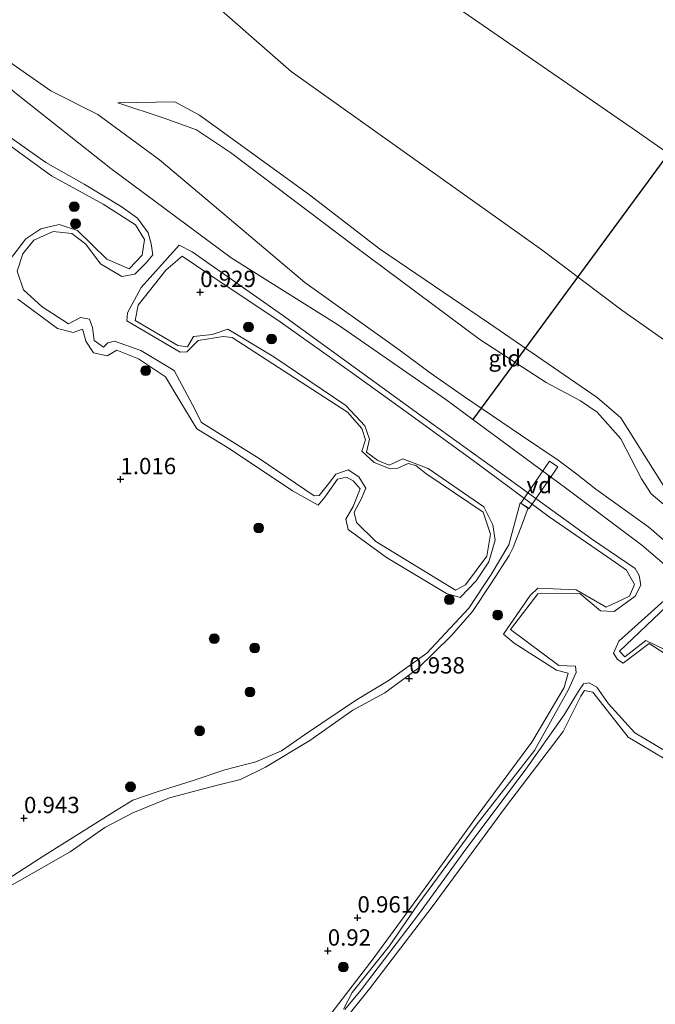
# Model space of a CAD drawing. Units: metres. Extents: x 69998 to 80006, y 412500 to 418751.
# Drawn here: x 79519 to 79617, y 416964 to 417115 of the extents above; entities that cross this region are included whole.
import ezdxf
from ezdxf.enums import TextEntityAlignment as Align

# ---------------------------------------------------------------- set-up
doc = ezdxf.new("R2010")
doc.units = ezdxf.units.M
doc.layers.get('0').update_dxf_attribs({"lineweight": 25})
for name, color, linetype, lineweight in [('B-ME-AL-OVERIG-GV-B7', 7, 'BV-GELEIDERAIL', 18), ('B-ME-GR-BOOM-S-B1', 93, 'Continuous', 18), ('B-ME-GW-HOOGTEPUNT-S-B1', 10, 'Continuous', 25), ('B-ME-GW-KRUINLIJN-L-B1', 93, 'Continuous', 18), ('B-ME-GW-TEENLIJN-L-B1', 93, 'Continuous', 18), ('B-ME-IE-GRONDWERKLIJN-GROND_INGERICHT-GV-B6', 253, 'Continuous', 18), ('B-ME-IE-GRONDWERKLIJN-GROND_NIETINGERICHT-GV-B6', 253, 'Continuous', 18), ('B-ME-KW-DUIKER-L-B1', 10, 'Continuous', 25), ('B-ME-OG-WATER-GV-B6', 153, 'Continuous', 18), ('B-ME-VH-VERH_SOORT-ONVERHARD-GV-B6', 8, 'Continuous', 18)]:
    doc.layers.add(name, color=color, linetype=linetype, lineweight=lineweight)
doc.styles.add('NLCS-ISO', font='NLCS-ISO.TTF')
doc.linetypes.add('BV-GELEIDERAIL', pattern='A,10,-3,[108,NLCS.SHX,S=1,R=0,X=0,Y=0],-3', length=16)

# ---------------------------------------------------------------- blocks, each defined once
blk = doc.blocks.new('boom')
blk.add_hatch(color=256).paths.add_polyline_path([(-0.75, 0, 1), (0.75, 0, 1)])
blk.add_circle((0, 0), 0.75)
blk = doc.blocks.new('hoogtepunt')
for p, q in [((-0.5, 0), (0.5, 0)), ((0, 0.5), (0, -0.5))]:
    blk.add_line(p, q)

msp = doc.modelspace()

# ---------------------------------------------------------------- linework, layer by layer
at = {"layer": 'B-ME-AL-OVERIG-GV-B7'}
msp.add_polyline3d([(79601.679, 417046.306, 1.387), (79597.262, 417039.854, 1.197), (79596.008, 417040.714, 1.157), (79600.425, 417047.165, 1.346), (79601.679, 417046.306, 1.387)], dxfattribs=at)
at = {"layer": 'B-ME-GW-KRUINLIJN-L-B1'}
msp.add_line((79577.415, 417064.168, 1.168), (79562.966, 417074.459, 1.194), dxfattribs=at)
for points in [[(79560.905, 417106.738, 2.168), (79546.14, 417119.694, 1.731), (79536.276, 417127.128, 1.776), (79491.202, 417160.594, 1.751)], [(79481.699, 417136.178, 1.736), (79491.533, 417129.413, 1.684), (79500.143, 417122.253, 1.723), (79511.869, 417112.315, 1.905), (79524.114, 417103.788, 1.84), (79531.299, 417100.146, 1.736), (79540.759, 417093.216, 1.723), (79549.77, 417085.634, 1.684), (79562.966, 417074.459, 1.194)], [(79801.802, 416932.106, 1.885), (79765.806, 416958.614, 1.903), (79744.949, 416973.155, 2.062), (79715.152, 416994.52, 1.938), (79686.692, 417015.212, 2.221), (79663.857, 417032.128, 2.08), (79643.96, 417047.387, 1.974), (79611.469, 417070.23, 2.168), (79599.23, 417079.484, 2.08), (79560.905, 417106.738, 2.168)], [(79591.051, 417068.289, 2.387), (79574.397, 417079.613, 2.345), (79563.686, 417087.907, 2.373), (79550.745, 417097.264, 2.429), (79546.882, 417100.073, 2.317), (79543.109, 417102.117, 2.008), (79534.354, 417101.956, 1.924)], [(79512.98, 417098.979, 0.98), (79519.946, 417093.888, 0.98), (79524.216, 417090.808, 1.007), (79532.127, 417086.477, 1.007), (79537.09, 417083.295, 1.007), (79538.436, 417081.061, 0.906), (79538.099, 417078.648, 0.879), (79536.118, 417076.549, 0.865), (79532.67, 417078.07, 0.911), (79528.221, 417082.449, 0.952), (79525.392, 417083.361, 0.961), (79522.601, 417082.684, 0.952), (79520.298, 417081.138, 0.952), (79517.776, 417077.887, 0.952)], [(79519.084, 417071.943, 0.989), (79525.153, 417067.441, 1.007), (79527.554, 417066.834, 1.007), (79528.986, 417067.33, 1.007), (79529.057, 417067.032, 1.007), (79529.492, 417065.505, 1.007), (79530.669, 417063.72, 1.044), (79532.74, 417063.265, 1.053), (79534.198, 417064.106, 1.053), (79537.513, 417062.799, 1.012), (79541.655, 417060.074, 0.925), (79543.86, 417056.404, 0.865), (79546.441, 417052.081, 0.865), (79551.385, 417049.078, 0.906), (79561.081, 417042.642, 0.934), (79565.014, 417040.406, 0.934), (79566.047, 417041.634, 0.906), (79567.959, 417044.404, 0.906), (79569.372, 417044.736, 0.906), (79570.381, 417044.142, 0.929), (79571.462, 417042.91, 0.934), (79570.394, 417040.236, 0.966), (79569.234, 417038.3, 0.966), (79569.627, 417036.716, 0.957), (79575.476, 417032.408, 0.929), (79584.655, 417026.945, 0.925), (79586.749, 417026.333, 0.925), (79589.163, 417028.839, 0.957), (79591.114, 417031.747, 0.989), (79592.071, 417035.06, 0.971), (79591.735, 417037.399, 0.971), (79590.359, 417040.191, 0.815), (79581.819, 417046.056, 0.883), (79577.971, 417047.496, 0.943), (79575.884, 417046.531, 0.938), (79574.156, 417047.251, 0.938), (79572.432, 417048.525, 0.938), (79572.871, 417050.505, 0.938), (79572.167, 417052.579, 0.975), (79569.232, 417055.676, 0.998), (79558.249, 417063.129, 0.943), (79551.191, 417067.365, 0.783), (79548.792, 417066.507, 0.741), (79545.936, 417066.209, 0.764), (79545.049, 417064.634, 0.695), (79543.551, 417064.857, 0.695), (79537.036, 417068.666, 0.723), (79537.497, 417071.03, 0.741), (79541.735, 417076.37, 0.801), (79544.235, 417078.513, 0.796), (79548.612, 417075.559, 0.934), (79559.226, 417068.471, 0.989), (79570.253, 417060.598, 1.062), (79579.772, 417053.807, 1.049), (79589.489, 417046.679, 1.067), (79600.341, 417038.647, 1.126), (79609.324, 417032.478, 1.126), (79612.204, 417030.469, 1.113), (79613.428, 417028.287, 1.113), (79612.665, 417026.537, 1.058), (79609.071, 417024.833, 0.998), (79604.485, 417027.465, 0.902), (79598.615, 417027.727, 0.943), (79597.471, 417026.607, 0.943), (79593.352, 417020.724, 0.943), (79595.015, 417019.345, 0.975), (79601.494, 417015.177, 0.975), (79603.257, 417014.738, 1.007), (79602.655, 417012.542, 0.998), (79597.695, 417004.191, 0.943), (79589.484, 416993.103, 0.925), (79581.25, 416981.73, 0.911), (79573.426, 416971.033, 0.906), (79567.148, 416962.899, 0.865)], [(79649.852, 417018.592, 2.036), (79638.259, 417027.618, 1.981), (79617.793, 417043.498, 1.914), (79611.339, 417053.791, 2.279), (79607.694, 417056.916, 2.306), (79591.051, 417068.289, 2.387)], [(79718.941, 416960.301, 1.049), (79708.078, 416967.948, 1.058), (79695.008, 416976.846, 1.053), (79681.282, 416987.331, 1.067), (79671.676, 416994.431, 1.181), (79664.384, 417000.013, 1.255), (79658.502, 417005.224, 1.255), (79653.069, 417009.336, 1.388), (79648.675, 417012.691, 1.425), (79643.289, 417016.455, 1.392), (79636.865, 417020.474, 1.383), (79626.82, 417027.784, 1.36), (79621.003, 417032.35, 1.337), (79615.587, 417037.051, 1.356), (79607.485, 417042.868, 1.337), (79604.572, 417045.146, 1.227), (79601.753, 417047.298, 1.379), (79595.959, 417051.166, 1.379), (79587.381, 417056.997, 1.314), (79582.164, 417060.69, 1.163), (79577.415, 417064.168, 1.168)], [(79617.974, 417018.37, 0.911), (79615.15, 417019.712, 0.879), (79611.924, 417017.231, 0.796), (79611.091, 417018.101, 0.801), (79618.323, 417024.93, 0.879)], [(79568.948, 416961.555, 0.865), (79572.876, 416966.45, 0.897), (79582.453, 416978.989, 0.842), (79593.692, 416994.224, 0.916), (79602.474, 417005.793, 0.902), (79605.188, 417011.199, 0.911), (79605.782, 417012.095, 0.911), (79607.038, 417011.818, 0.911), (79612.438, 417004.974, 0.934), (79623.767, 416998.233, 0.893)]]:
    msp.add_polyline3d(points, dxfattribs=at)
at = {"layer": 'B-ME-GW-TEENLIJN-L-B1'}
for points in [[(79313.474, 417313.809, 0.842), (79362.939, 417279.269, 0.592), (79419.514, 417236.836, 1.216), (79460.453, 417208.252, 1.122), (79474.622, 417198.034, 1.154), (79499.637, 417181.691, 0.998), (79523.938, 417163.894, 1.029), (79574.365, 417124.799, 0.935), (79613.058, 417098.069, 0.638)], [(79757.955, 416928.803, 0.38), (79749.733, 416934.879, 0.38), (79734.026, 416945.725, 0.38), (79722.08, 416954.462, 0.38), (79704.58, 416966.999, 0.38), (79683.619, 416982.252, 0.38), (79663.204, 416996.974, 0.38), (79651.969, 417005.857, 0.38), (79647.964, 417009.961, 0.38), (79641.515, 417014.713, 0.38), (79630.212, 417022.684, 0.38), (79621.85, 417028.022, 0.38), (79614.541, 417034.333, 0.38), (79602.872, 417043.1, 0.38), (79588.672, 417053.547, 0.38), (79584.533, 417056.592, 0.38), (79568.15, 417067.977, 0.38), (79551.706, 417078.244, 0.38), (79533.326, 417091.91, 0.38), (79518.88, 417103.304, 0.38), (79504.993, 417115.073, 0.38), (79493.893, 417125.459, 0.38), (79490.244, 417128.401, 0.38)], [(79534.354, 417101.956, 1.924), (79541.48, 417099.592, 1.952), (79546.429, 417097.811, 1.896), (79551.626, 417094.381, 1.769), (79570.347, 417080.17, 1.615), (79589.748, 417065.786, 1.819)], [(79907.367, 416879.763, 0.934), (79859.252, 416917.545, 0.927), (79820.679, 416944.929, 0.792), (79810.436, 416953.157, 0.767), (79797.462, 416963.578, 0.734), (79745.548, 417000.18, 0.657), (79702.745, 417029.086, 0.811), (79664.144, 417062.443, 0.734), (79613.058, 417098.069, 0.638)], [(79517.243, 417097.137, 0.38), (79523.349, 417092.808, 0.38), (79529.239, 417089.531, 0.38), (79534.86, 417086.119, 0.38), (79537.371, 417084.312, 0.38), (79538.997, 417082.087, 0.38), (79539.469, 417080.403, 0.38), (79539.724, 417078.716, 0.38), (79538.721, 417077.462, 0.38), (79536.979, 417075.728, 0.38), (79534.982, 417075.397, 0.38), (79531.699, 417077.345, 0.38), (79529.475, 417080.334, 0.38), (79527.337, 417081.947, 0.38), (79524.489, 417082.29, 0.38), (79521.509, 417080.938, 0.38), (79519.858, 417078.864, 0.38), (79518.985, 417076.212, 0.38), (79519.931, 417073.365, 0.38), (79522.793, 417070.778, 0.38), (79526.82, 417068.176, 0.38), (79528.676, 417069.143, 0.38), (79530.033, 417068.886, 0.38), (79530.498, 417067.574, 0.38), (79530.75, 417065.627, 0.38), (79532.19, 417064.571, 0.38), (79532.832, 417065.237, 0.38), (79533.875, 417065.53, 0.38), (79537.893, 417064.083, 0.38), (79543.003, 417061.026, 0.38), (79545.792, 417055.791, 0.38), (79547.168, 417053.077, 0.38), (79555.993, 417047.555, 0.38), (79564.429, 417041.863, 0.38), (79565.146, 417041.924, 0.38), (79566.596, 417043.693, 0.38), (79567.735, 417045.194, 0.38), (79569.625, 417045.857, 0.38), (79571.236, 417044.774, 0.38), (79572.3, 417043.028, 0.38), (79571.584, 417041.338, 0.38), (79570.545, 417039.37, 0.38), (79570.857, 417037.754, 0.38), (79573.846, 417034.886, 0.38), (79586.029, 417027.43, 0.38), (79587.548, 417028.252, 0.38), (79590.801, 417032.651, 0.38), (79591.353, 417035.973, 0.38), (79590.273, 417039.374, 0.38), (79581.461, 417045.285, 0.38), (79579.935, 417046.488, 0.38), (79578.807, 417046.788, 0.38), (79577.216, 417046.097, 0.38), (79576.053, 417045.993, 0.38), (79573.595, 417046.972, 0.38), (79571.708, 417048.674, 0.38), (79572.247, 417050.403, 0.38), (79571.719, 417052.148, 0.38), (79569.481, 417054.67, 0.38), (79551.842, 417066.05, 0.38), (79550.487, 417066.237, 0.38), (79546.637, 417065.632, 0.38), (79544.948, 417063.867, 0.38), (79543.914, 417063.84, 0.38), (79535.742, 417068.613, 0.38), (79535.873, 417069.826, 0.38), (79537.958, 417073.724, 0.38), (79543.767, 417080.171, 0.38), (79545.725, 417079.17, 0.38), (79559.566, 417069.5, 0.38), (79581.138, 417053.842, 0.38), (79592.61, 417045.595, 0.38), (79606.844, 417035.276, 0.38), (79613.499, 417030.738, 0.38), (79614.124, 417029.649, 0.38), (79614.361, 417028.18, 0.38), (79613.517, 417026.501, 0.38), (79610.319, 417024.171, 0.38), (79608.188, 417024.256, 0.38), (79605.068, 417026.914, 0.38), (79598.629, 417026.851, 0.38), (79594.428, 417021.418, 0.38), (79601.824, 417015.924, 0.38), (79604.356, 417015.821, 0.38), (79604.471, 417014.837, 0.38), (79603.254, 417012.122, 0.38), (79598.104, 417002.925, 0.38), (79589.163, 416991.516, 0.38), (79585.543, 416986.527, 0.38), (79580.253, 416979.342, 0.38), (79575.909, 416973.045, 0.38), (79570.21, 416965.931, 0.38), (79568.896, 416963.371, 0.38)], [(79589.748, 417065.786, 1.819), (79599.914, 417059.207, 1.914), (79605.133, 417056.384, 2.036), (79607.674, 417054.658, 2.036), (79611.328, 417050.591, 2.022), (79614.476, 417044.453, 1.779), (79615.97, 417042.141, 1.752), (79620.166, 417038.607, 1.779), (79637.172, 417026.23, 1.873), (79645.051, 417021.023, 1.86), (79649.852, 417018.592, 2.036)], [(79620.859, 417015.931, 0.38), (79615.654, 417019.261, 0.38), (79611.667, 417016.254, 0.38), (79610.818, 417016.839, 0.38), (79610.194, 417017.78, 0.38), (79611.03, 417019.615, 0.38), (79618.478, 417026.306, 0.38)], [(79569.085, 416963.313, 0.38), (79571.58, 416966.304, 0.38), (79580.538, 416978.061, 0.38), (79587.599, 416987.819, 0.38), (79596.677, 416999.923, 0.38), (79602.644, 417008.345, 0.38), (79604.829, 417011.997, 0.38), (79605.615, 417013.109, 0.38), (79606.446, 417013.259, 0.38), (79607.636, 417012.575, 0.38), (79609.447, 417010.042, 0.38), (79613.478, 417005.638, 0.38), (79624.267, 416999.205, 0.38)]]:
    msp.add_polyline3d(points, dxfattribs=at)
at = {"layer": 'B-ME-IE-GRONDWERKLIJN-GROND_INGERICHT-GV-B6'}
for points in [[(80000, 416815.0656, 1.1604), (79994.094, 416819.312, 1.168), (79969.829, 416836.649, 1.211), (79953.18, 416847.754, 1.147), (79936.852, 416860.701, 0.699), (79907.367, 416879.763, 0.934), (79859.252, 416917.545, 0.927), (79820.679, 416944.929, 0.792), (79810.436, 416953.157, 0.767), (79797.462, 416963.578, 0.734), (79745.548, 417000.18, 0.657), (79702.745, 417029.086, 0.811), (79664.144, 417062.443, 0.734), (79613.058, 417098.069, 0.638), (79574.365, 417124.799, 0.935), (79523.938, 417163.894, 1.029), (79499.637, 417181.691, 0.998), (79474.622, 417198.034, 1.154), (79460.453, 417208.252, 1.122)], [(79613.058, 417098.069, 0.638), (79664.144, 417062.443, 0.734), (79702.745, 417029.086, 0.811), (79745.548, 417000.18, 0.657), (79797.462, 416963.578, 0.734), (79810.436, 416953.157, 0.767), (79801.802, 416932.106, 1.885), (79765.806, 416958.614, 1.903), (79744.949, 416973.155, 2.062), (79715.152, 416994.52, 1.938), (79686.692, 417015.212, 2.221), (79663.857, 417032.128, 2.08), (79643.96, 417047.387, 1.974), (79611.469, 417070.23, 2.168), (79599.23, 417079.484, 2.08), (79560.905, 417106.738, 2.168), (79546.14, 417119.694, 1.731), (79536.276, 417127.128, 1.776), (79491.202, 417160.594, 1.751), (79499.637, 417181.691, 0.998), (79523.938, 417163.894, 1.029), (79574.365, 417124.799, 0.935), (79613.058, 417098.069, 0.638)], [(79491.202, 417160.594, 1.751), (79536.276, 417127.128, 1.776), (79546.14, 417119.694, 1.731), (79560.905, 417106.738, 2.168)], [(79621.003, 417032.35, 1.337), (79615.587, 417037.051, 1.356), (79607.485, 417042.868, 1.337), (79604.572, 417045.146, 1.227), (79601.753, 417047.298, 1.379), (79595.959, 417051.166, 1.379), (79587.381, 417056.997, 1.314), (79582.164, 417060.69, 1.163), (79577.415, 417064.168, 1.168), (79562.966, 417074.459, 1.194), (79549.77, 417085.634, 1.684), (79540.759, 417093.216, 1.723), (79531.299, 417100.146, 1.736), (79524.114, 417103.788, 1.84), (79511.869, 417112.315, 1.905)], [(79560.905, 417106.738, 2.168), (79599.23, 417079.484, 2.08), (79611.469, 417070.23, 2.168), (79643.96, 417047.387, 1.974), (79663.857, 417032.128, 2.08), (79686.692, 417015.212, 2.221), (79715.152, 416994.52, 1.938), (79744.949, 416973.155, 2.062), (79765.806, 416958.614, 1.903)], [(79617.793, 417043.498, 1.914), (79611.339, 417053.791, 2.279), (79607.694, 417056.916, 2.306), (79591.051, 417068.289, 2.387), (79574.397, 417079.613, 2.345), (79563.686, 417087.907, 2.373), (79550.745, 417097.264, 2.429), (79546.882, 417100.073, 2.317), (79543.109, 417102.117, 2.008), (79534.354, 417101.956, 1.924)], [(79620.166, 417038.607, 1.779), (79615.97, 417042.141, 1.752), (79614.476, 417044.453, 1.779), (79611.328, 417050.591, 2.022), (79607.674, 417054.658, 2.036), (79605.133, 417056.384, 2.036), (79599.914, 417059.207, 1.914), (79589.748, 417065.786, 1.819), (79570.347, 417080.17, 1.615), (79551.626, 417094.381, 1.769), (79546.429, 417097.811, 1.896), (79541.48, 417099.592, 1.952), (79534.354, 417101.956, 1.924), (79543.109, 417102.117, 2.008), (79546.882, 417100.073, 2.317), (79550.745, 417097.264, 2.429), (79563.686, 417087.907, 2.373), (79574.397, 417079.613, 2.345), (79591.051, 417068.289, 2.387)], [(79534.354, 417101.956, 1.924), (79541.48, 417099.592, 1.952), (79546.429, 417097.811, 1.896), (79551.626, 417094.381, 1.769), (79570.347, 417080.17, 1.615), (79589.748, 417065.786, 1.819), (79599.914, 417059.207, 1.914), (79605.133, 417056.384, 2.036), (79607.674, 417054.658, 2.036), (79611.328, 417050.591, 2.022), (79614.476, 417044.453, 1.779), (79615.97, 417042.141, 1.752), (79620.166, 417038.607, 1.779)], [(79591.051, 417068.289, 2.387), (79607.694, 417056.916, 2.306), (79611.339, 417053.791, 2.279), (79617.793, 417043.498, 1.914)]]:
    msp.add_polyline3d(points, dxfattribs=at)
at = {"layer": 'B-ME-IE-GRONDWERKLIJN-GROND_NIETINGERICHT-GV-B6'}
for points in [[(79511.869, 417112.315, 1.905), (79524.114, 417103.788, 1.84), (79531.299, 417100.146, 1.736), (79540.759, 417093.216, 1.723), (79549.77, 417085.634, 1.684), (79562.966, 417074.459, 1.194)], [(79722.08, 416954.462, 0.38), (79704.58, 416966.999, 0.38), (79683.619, 416982.252, 0.38), (79663.204, 416996.974, 0.38), (79651.969, 417005.857, 0.38), (79647.964, 417009.961, 0.38), (79641.515, 417014.713, 0.38), (79630.212, 417022.684, 0.38), (79621.85, 417028.022, 0.38), (79614.541, 417034.333, 0.38), (79602.872, 417043.1, 0.38), (79588.672, 417053.547, 0.38), (79584.533, 417056.592, 0.38), (79568.15, 417067.977, 0.38), (79551.706, 417078.244, 0.38), (79533.326, 417091.91, 0.38), (79518.88, 417103.304, 0.38)], [(79512.98, 417098.979, 0.98), (79519.946, 417093.888, 0.98), (79524.216, 417090.808, 1.007), (79532.127, 417086.477, 1.007), (79537.09, 417083.295, 1.007), (79538.436, 417081.061, 0.906), (79538.099, 417078.648, 0.879), (79536.118, 417076.549, 0.865), (79532.67, 417078.07, 0.911), (79528.221, 417082.449, 0.952), (79525.392, 417083.361, 0.961), (79522.601, 417082.684, 0.952), (79520.298, 417081.138, 0.952), (79517.776, 417077.887, 0.952)], [(79517.776, 417077.887, 0.952), (79520.298, 417081.138, 0.952), (79522.601, 417082.684, 0.952), (79525.392, 417083.361, 0.961), (79528.221, 417082.449, 0.952), (79532.67, 417078.07, 0.911), (79536.118, 417076.549, 0.865), (79538.099, 417078.648, 0.879), (79538.436, 417081.061, 0.906), (79537.09, 417083.295, 1.007), (79532.127, 417086.477, 1.007), (79524.216, 417090.808, 1.007), (79519.946, 417093.888, 0.98), (79512.98, 417098.979, 0.98)], [(79517.243, 417097.137, 0.38), (79523.349, 417092.808, 0.38), (79529.239, 417089.531, 0.38), (79534.86, 417086.119, 0.38), (79537.371, 417084.312, 0.38), (79538.997, 417082.087, 0.38), (79539.469, 417080.403, 0.38), (79539.724, 417078.716, 0.38), (79538.721, 417077.462, 0.38), (79536.979, 417075.728, 0.38), (79534.982, 417075.397, 0.38), (79531.699, 417077.345, 0.38), (79529.475, 417080.334, 0.38), (79527.337, 417081.947, 0.38), (79524.489, 417082.29, 0.38), (79521.509, 417080.938, 0.38), (79519.858, 417078.864, 0.38), (79518.985, 417076.212, 0.38), (79519.931, 417073.365, 0.38), (79522.793, 417070.778, 0.38), (79526.82, 417068.176, 0.38), (79528.676, 417069.143, 0.38), (79530.033, 417068.886, 0.38), (79530.498, 417067.574, 0.38), (79530.75, 417065.627, 0.38), (79532.19, 417064.571, 0.38), (79532.832, 417065.237, 0.38), (79533.875, 417065.53, 0.38), (79537.893, 417064.083, 0.38), (79543.003, 417061.026, 0.38), (79545.792, 417055.791, 0.38), (79547.168, 417053.077, 0.38), (79555.993, 417047.555, 0.38), (79564.429, 417041.863, 0.38), (79565.146, 417041.924, 0.38), (79566.596, 417043.693, 0.38), (79567.735, 417045.194, 0.38), (79569.625, 417045.857, 0.38), (79571.236, 417044.774, 0.38), (79572.3, 417043.028, 0.38), (79571.584, 417041.338, 0.38), (79570.545, 417039.37, 0.38), (79570.857, 417037.754, 0.38), (79573.846, 417034.886, 0.38), (79586.029, 417027.43, 0.38), (79587.548, 417028.252, 0.38), (79590.801, 417032.651, 0.38), (79591.353, 417035.973, 0.38), (79590.273, 417039.374, 0.38), (79581.461, 417045.285, 0.38), (79579.935, 417046.488, 0.38), (79578.807, 417046.788, 0.38), (79577.216, 417046.097, 0.38), (79576.053, 417045.993, 0.38), (79573.595, 417046.972, 0.38), (79571.708, 417048.674, 0.38), (79572.247, 417050.403, 0.38), (79571.719, 417052.148, 0.38), (79569.481, 417054.67, 0.38), (79551.842, 417066.05, 0.38), (79550.487, 417066.237, 0.38), (79546.637, 417065.632, 0.38), (79544.948, 417063.867, 0.38), (79543.914, 417063.84, 0.38), (79535.742, 417068.613, 0.38), (79535.873, 417069.826, 0.38), (79537.958, 417073.724, 0.38), (79543.767, 417080.171, 0.38), (79545.725, 417079.17, 0.38), (79559.566, 417069.5, 0.38), (79581.138, 417053.842, 0.38), (79592.61, 417045.595, 0.38), (79606.844, 417035.276, 0.38), (79613.499, 417030.738, 0.38), (79614.124, 417029.649, 0.38), (79614.361, 417028.18, 0.38), (79613.517, 417026.501, 0.38), (79610.319, 417024.171, 0.38), (79608.188, 417024.256, 0.38), (79605.068, 417026.914, 0.38), (79598.629, 417026.851, 0.38), (79594.428, 417021.418, 0.38), (79601.824, 417015.924, 0.38), (79604.356, 417015.821, 0.38), (79604.471, 417014.837, 0.38), (79603.254, 417012.122, 0.38), (79598.104, 417002.925, 0.38), (79589.163, 416991.516, 0.38), (79585.543, 416986.527, 0.38), (79580.253, 416979.342, 0.38), (79575.909, 416973.045, 0.38), (79570.21, 416965.931, 0.38), (79568.896, 416963.371, 0.38)], [(79519.084, 417071.943, 0.989), (79525.153, 417067.441, 1.007), (79527.554, 417066.834, 1.007), (79528.986, 417067.33, 1.007), (79529.057, 417067.032, 1.007), (79529.492, 417065.505, 1.007), (79530.669, 417063.72, 1.044), (79532.74, 417063.265, 1.053), (79534.198, 417064.106, 1.053), (79537.513, 417062.799, 1.012), (79541.655, 417060.074, 0.925), (79543.86, 417056.404, 0.865), (79546.441, 417052.081, 0.865), (79551.385, 417049.078, 0.906), (79561.081, 417042.642, 0.934), (79565.014, 417040.406, 0.934), (79566.047, 417041.634, 0.906), (79567.959, 417044.404, 0.906), (79569.372, 417044.736, 0.906), (79570.381, 417044.142, 0.929), (79571.462, 417042.91, 0.934), (79570.394, 417040.236, 0.966), (79569.234, 417038.3, 0.966), (79569.627, 417036.716, 0.957), (79575.476, 417032.408, 0.929), (79584.655, 417026.945, 0.925), (79586.749, 417026.333, 0.925), (79589.163, 417028.839, 0.957), (79591.114, 417031.747, 0.989), (79592.071, 417035.06, 0.971), (79591.735, 417037.399, 0.971), (79590.359, 417040.191, 0.815), (79581.819, 417046.056, 0.883), (79577.971, 417047.496, 0.943), (79575.884, 417046.531, 0.938), (79574.156, 417047.251, 0.938), (79572.432, 417048.525, 0.938), (79572.871, 417050.505, 0.938), (79572.167, 417052.579, 0.975), (79569.232, 417055.676, 0.998), (79558.249, 417063.129, 0.943), (79551.191, 417067.365, 0.783), (79548.792, 417066.507, 0.741), (79545.936, 417066.209, 0.764), (79545.049, 417064.634, 0.695), (79543.551, 417064.857, 0.695), (79537.036, 417068.666, 0.723), (79537.497, 417071.03, 0.741), (79541.735, 417076.37, 0.801), (79544.235, 417078.513, 0.796), (79548.612, 417075.559, 0.934), (79559.226, 417068.471, 0.989), (79570.253, 417060.598, 1.062), (79579.772, 417053.807, 1.049), (79589.489, 417046.679, 1.067), (79600.341, 417038.647, 1.126), (79609.324, 417032.478, 1.126), (79612.204, 417030.469, 1.113), (79613.428, 417028.287, 1.113), (79612.665, 417026.537, 1.058), (79609.071, 417024.833, 0.998), (79604.485, 417027.465, 0.902), (79598.615, 417027.727, 0.943), (79597.471, 417026.607, 0.943), (79593.352, 417020.724, 0.943), (79595.015, 417019.345, 0.975), (79601.494, 417015.177, 0.975), (79603.257, 417014.738, 1.007), (79602.655, 417012.542, 0.998), (79597.695, 417004.191, 0.943), (79589.484, 416993.103, 0.925), (79581.25, 416981.73, 0.911), (79573.426, 416971.033, 0.906), (79567.148, 416962.899, 0.865)], [(79567.148, 416962.899, 0.865), (79573.426, 416971.033, 0.906), (79581.25, 416981.73, 0.911), (79589.484, 416993.103, 0.925), (79597.695, 417004.191, 0.943), (79602.655, 417012.542, 0.998), (79603.257, 417014.738, 1.007), (79601.494, 417015.177, 0.975), (79595.015, 417019.345, 0.975), (79593.352, 417020.724, 0.943), (79597.471, 417026.607, 0.943), (79598.615, 417027.727, 0.943), (79604.485, 417027.465, 0.902), (79609.071, 417024.833, 0.998), (79612.665, 417026.537, 1.058), (79613.428, 417028.287, 1.113), (79612.204, 417030.469, 1.113), (79609.324, 417032.478, 1.126), (79600.341, 417038.647, 1.126), (79589.489, 417046.679, 1.067), (79579.772, 417053.807, 1.049), (79570.253, 417060.598, 1.062), (79559.226, 417068.471, 0.989), (79548.612, 417075.559, 0.934), (79544.235, 417078.513, 0.796), (79541.735, 417076.37, 0.801), (79537.497, 417071.03, 0.741), (79537.036, 417068.666, 0.723), (79543.551, 417064.857, 0.695), (79545.049, 417064.634, 0.695), (79545.936, 417066.209, 0.764), (79548.792, 417066.507, 0.741), (79551.191, 417067.365, 0.783), (79558.249, 417063.129, 0.943), (79569.232, 417055.676, 0.998), (79572.167, 417052.579, 0.975), (79572.871, 417050.505, 0.938), (79572.432, 417048.525, 0.938), (79574.156, 417047.251, 0.938), (79575.884, 417046.531, 0.938), (79577.971, 417047.496, 0.943), (79581.819, 417046.056, 0.883), (79590.359, 417040.191, 0.815), (79591.735, 417037.399, 0.971), (79592.071, 417035.06, 0.971), (79591.114, 417031.747, 0.989), (79589.163, 417028.839, 0.957), (79586.749, 417026.333, 0.925), (79584.655, 417026.945, 0.925), (79575.476, 417032.408, 0.929), (79569.627, 417036.716, 0.957), (79569.234, 417038.3, 0.966), (79570.394, 417040.236, 0.966), (79571.462, 417042.91, 0.934), (79570.381, 417044.142, 0.929), (79569.372, 417044.736, 0.906), (79567.959, 417044.404, 0.906), (79566.047, 417041.634, 0.906), (79565.014, 417040.406, 0.934), (79561.081, 417042.642, 0.934), (79551.385, 417049.078, 0.906), (79546.441, 417052.081, 0.865), (79543.86, 417056.404, 0.865), (79541.655, 417060.074, 0.925), (79537.513, 417062.799, 1.012), (79534.198, 417064.106, 1.053), (79532.74, 417063.265, 1.053), (79530.669, 417063.72, 1.044), (79529.492, 417065.505, 1.007), (79529.057, 417067.032, 1.007), (79528.986, 417067.33, 1.007), (79527.554, 417066.834, 1.007), (79525.153, 417067.441, 1.007), (79519.084, 417071.943, 0.989)], [(79562.966, 417074.459, 1.194), (79577.415, 417064.168, 1.168), (79582.164, 417060.69, 1.163), (79587.381, 417056.997, 1.314), (79595.959, 417051.166, 1.379), (79601.753, 417047.298, 1.379), (79604.572, 417045.146, 1.227), (79607.485, 417042.868, 1.337), (79615.587, 417037.051, 1.356), (79621.003, 417032.35, 1.337), (79626.82, 417027.784, 1.36), (79636.865, 417020.474, 1.383), (79643.289, 417016.455, 1.392), (79648.675, 417012.691, 1.425), (79653.069, 417009.336, 1.388), (79658.502, 417005.224, 1.255), (79664.384, 417000.013, 1.255), (79671.676, 416994.431, 1.181), (79681.282, 416987.331, 1.067), (79695.008, 416976.846, 1.053), (79708.078, 416967.948, 1.058), (79718.941, 416960.301, 1.049)], [(79515.305, 416980.731, 0.832), (79527.062, 416987.434, 0.794), (79532.384, 416991.135, 0.806), (79536.674, 416993.382, 0.803), (79542.285, 416995.666, 0.788), (79549.389, 416997.558, 0.8), (79553.124, 416998.488, 0.82), (79556.985, 417000.352, 0.829), (79563.725, 417004.448, 0.847), (79570.332, 417009.088, 0.841), (79575.212, 417011.75, 0.82), (79580.21, 417015.386, 0.829), (79585.356, 417020.465, 0.911), (79588.61, 417024.168, 0.984), (79591.554, 417028.566, 1.031), (79594.23, 417032.72, 1.048), (79594.866, 417033.947, 1.045), (79596.207, 417037.512, 1.072), (79597.146, 417040.046, 1.069), (79595.919, 417040.787, 1.072), (79594.207, 417034.382, 1.031), (79591.468, 417029.814, 1.007), (79588.041, 417024.684, 0.94), (79581.636, 417017.808, 0.791), (79575.894, 417013.683, 0.838), (79570.708, 417010.557, 0.832), (79562.919, 417005.297, 0.776), (79559.425, 417002.875, 0.756), (79555.466, 417001.181, 0.797), (79550.759, 416999.947, 0.82), (79545.916, 416998.347, 0.847), (79540.383, 416996.607, 0.867), (79536.642, 416995.295, 0.879), (79534.012, 416993.704, 0.882), (79523.22, 416986.924, 0.882), (79512.639, 416980.145, 0.888)], [(79620.859, 417015.931, 0.38), (79615.654, 417019.261, 0.38), (79611.667, 417016.254, 0.38), (79610.818, 417016.839, 0.38), (79610.194, 417017.78, 0.38), (79611.03, 417019.615, 0.38), (79618.478, 417026.306, 0.38)], [(79617.974, 417018.37, 0.911), (79615.15, 417019.712, 0.879), (79611.924, 417017.231, 0.796), (79611.091, 417018.101, 0.801), (79618.323, 417024.93, 0.879)], [(79618.323, 417024.93, 0.879), (79611.091, 417018.101, 0.801), (79611.924, 417017.231, 0.796), (79615.15, 417019.712, 0.879), (79617.974, 417018.37, 0.911)], [(79569.085, 416963.313, 0.38), (79571.58, 416966.304, 0.38), (79580.538, 416978.061, 0.38), (79587.599, 416987.819, 0.38), (79596.677, 416999.923, 0.38), (79602.644, 417008.345, 0.38), (79604.829, 417011.997, 0.38), (79605.615, 417013.109, 0.38), (79606.446, 417013.259, 0.38), (79607.636, 417012.575, 0.38), (79609.447, 417010.042, 0.38), (79613.478, 417005.638, 0.38), (79624.267, 416999.205, 0.38)], [(79568.948, 416961.555, 0.865), (79572.876, 416966.45, 0.897), (79582.453, 416978.989, 0.842), (79593.692, 416994.224, 0.916), (79602.474, 417005.793, 0.902), (79605.188, 417011.199, 0.911), (79605.782, 417012.095, 0.911), (79607.038, 417011.818, 0.911), (79612.438, 417004.974, 0.934), (79623.767, 416998.233, 0.893)], [(79623.767, 416998.233, 0.893), (79612.438, 417004.974, 0.934), (79607.038, 417011.818, 0.911), (79605.782, 417012.095, 0.911), (79605.188, 417011.199, 0.911), (79602.474, 417005.793, 0.902), (79593.692, 416994.224, 0.916), (79582.453, 416978.989, 0.842), (79572.876, 416966.45, 0.897), (79568.948, 416961.555, 0.865)]]:
    msp.add_polyline3d(points, dxfattribs=at)
at = {"layer": 'B-ME-KW-DUIKER-L-B1'}
msp.add_line((79620.597, 417096.933, 0.38), (79588.672, 417053.547, 0.38), dxfattribs=at)
at = {"layer": 'B-ME-OG-WATER-GV-B6'}
for points in [[(79518.88, 417103.304, 0.38), (79533.326, 417091.91, 0.38), (79551.706, 417078.244, 0.38), (79568.15, 417067.977, 0.38), (79584.533, 417056.592, 0.38), (79588.672, 417053.547, 0.38), (79602.872, 417043.1, 0.38), (79614.541, 417034.333, 0.38), (79621.85, 417028.022, 0.38), (79630.212, 417022.684, 0.38), (79641.515, 417014.713, 0.38), (79647.964, 417009.961, 0.38), (79651.969, 417005.857, 0.38), (79663.204, 416996.974, 0.38), (79683.619, 416982.252, 0.38), (79704.58, 416966.999, 0.38), (79722.08, 416954.462, 0.38), (79734.026, 416945.725, 0.38), (79749.733, 416934.879, 0.38), (79757.955, 416928.803, 0.38)], [(79568.896, 416963.371, 0.38), (79570.21, 416965.931, 0.38), (79575.909, 416973.045, 0.38), (79580.253, 416979.342, 0.38), (79585.543, 416986.527, 0.38), (79589.163, 416991.516, 0.38), (79598.104, 417002.925, 0.38), (79603.254, 417012.122, 0.38), (79604.471, 417014.837, 0.38), (79604.356, 417015.821, 0.38), (79601.824, 417015.924, 0.38), (79594.428, 417021.418, 0.38), (79598.629, 417026.851, 0.38), (79605.068, 417026.914, 0.38), (79608.188, 417024.256, 0.38), (79610.319, 417024.171, 0.38), (79613.517, 417026.501, 0.38), (79614.361, 417028.18, 0.38), (79614.124, 417029.649, 0.38), (79613.499, 417030.738, 0.38), (79606.844, 417035.276, 0.38), (79592.61, 417045.595, 0.38), (79581.138, 417053.842, 0.38), (79559.566, 417069.5, 0.38), (79545.725, 417079.17, 0.38), (79543.767, 417080.171, 0.38), (79537.958, 417073.724, 0.38), (79535.873, 417069.826, 0.38), (79535.742, 417068.613, 0.38), (79543.914, 417063.84, 0.38), (79544.948, 417063.867, 0.38), (79546.637, 417065.632, 0.38), (79550.487, 417066.237, 0.38), (79551.842, 417066.05, 0.38), (79569.481, 417054.67, 0.38), (79571.719, 417052.148, 0.38), (79572.247, 417050.403, 0.38), (79571.708, 417048.674, 0.38), (79573.595, 417046.972, 0.38), (79576.053, 417045.993, 0.38), (79577.216, 417046.097, 0.38), (79578.807, 417046.788, 0.38), (79579.935, 417046.488, 0.38), (79581.461, 417045.285, 0.38), (79590.273, 417039.374, 0.38), (79591.353, 417035.973, 0.38), (79590.801, 417032.651, 0.38), (79587.548, 417028.252, 0.38), (79586.029, 417027.43, 0.38), (79573.846, 417034.886, 0.38), (79570.857, 417037.754, 0.38), (79570.545, 417039.37, 0.38), (79571.584, 417041.338, 0.38), (79572.3, 417043.028, 0.38), (79571.236, 417044.774, 0.38), (79569.625, 417045.857, 0.38), (79567.735, 417045.194, 0.38), (79566.596, 417043.693, 0.38), (79565.146, 417041.924, 0.38), (79564.429, 417041.863, 0.38), (79555.993, 417047.555, 0.38), (79547.168, 417053.077, 0.38), (79545.792, 417055.791, 0.38), (79543.003, 417061.026, 0.38), (79537.893, 417064.083, 0.38), (79533.875, 417065.53, 0.38), (79532.832, 417065.237, 0.38), (79532.19, 417064.571, 0.38), (79530.75, 417065.627, 0.38), (79530.498, 417067.574, 0.38), (79530.033, 417068.886, 0.38), (79528.676, 417069.143, 0.38), (79526.82, 417068.176, 0.38), (79522.793, 417070.778, 0.38), (79519.931, 417073.365, 0.38), (79518.985, 417076.212, 0.38), (79519.858, 417078.864, 0.38), (79521.509, 417080.938, 0.38), (79524.489, 417082.29, 0.38), (79527.337, 417081.947, 0.38), (79529.475, 417080.334, 0.38), (79531.699, 417077.345, 0.38), (79534.982, 417075.397, 0.38), (79536.979, 417075.728, 0.38), (79538.721, 417077.462, 0.38), (79539.724, 417078.716, 0.38), (79539.469, 417080.403, 0.38), (79538.997, 417082.087, 0.38), (79537.371, 417084.312, 0.38), (79534.86, 417086.119, 0.38), (79529.239, 417089.531, 0.38), (79523.349, 417092.808, 0.38), (79517.243, 417097.137, 0.38)], [(79618.478, 417026.306, 0.38), (79611.03, 417019.615, 0.38), (79610.194, 417017.78, 0.38), (79610.818, 417016.839, 0.38), (79611.667, 417016.254, 0.38), (79615.654, 417019.261, 0.38), (79620.859, 417015.931, 0.38)], [(79624.267, 416999.205, 0.38), (79613.478, 417005.638, 0.38), (79609.447, 417010.042, 0.38), (79607.636, 417012.575, 0.38), (79606.446, 417013.259, 0.38), (79605.615, 417013.109, 0.38), (79604.829, 417011.997, 0.38), (79602.644, 417008.345, 0.38), (79596.677, 416999.923, 0.38), (79587.599, 416987.819, 0.38), (79580.538, 416978.061, 0.38), (79571.58, 416966.304, 0.38), (79569.085, 416963.313, 0.38)]]:
    msp.add_polyline3d(points, dxfattribs=at)
at = {"layer": 'B-ME-VH-VERH_SOORT-ONVERHARD-GV-B6'}
msp.add_polyline3d([(79512.639, 416980.145, 0.888), (79523.22, 416986.924, 0.882), (79534.012, 416993.704, 0.882), (79536.642, 416995.295, 0.879), (79540.383, 416996.607, 0.867), (79545.916, 416998.347, 0.847), (79550.759, 416999.947, 0.82), (79555.466, 417001.181, 0.797), (79559.425, 417002.875, 0.756), (79562.919, 417005.297, 0.776), (79570.708, 417010.557, 0.832), (79575.894, 417013.683, 0.838), (79581.636, 417017.808, 0.791), (79588.041, 417024.684, 0.94), (79591.468, 417029.814, 1.007), (79594.207, 417034.382, 1.031), (79595.919, 417040.787, 1.072), (79597.146, 417040.046, 1.069), (79596.207, 417037.512, 1.072), (79594.866, 417033.947, 1.045), (79594.23, 417032.72, 1.048), (79591.554, 417028.566, 1.031), (79588.61, 417024.168, 0.984), (79585.356, 417020.465, 0.911), (79580.21, 417015.386, 0.829), (79575.212, 417011.75, 0.82), (79570.332, 417009.088, 0.841), (79563.725, 417004.448, 0.847), (79556.985, 417000.352, 0.829), (79553.124, 416998.488, 0.82), (79549.389, 416997.558, 0.8), (79542.285, 416995.666, 0.788), (79536.674, 416993.382, 0.803), (79532.384, 416991.135, 0.806), (79527.062, 416987.434, 0.794), (79515.305, 416980.731, 0.832)], dxfattribs=at)

# ---------------------------------------------------------------- block references
at = {"layer": 'B-ME-GR-BOOM-S-B1', "rotation": 90}
for p in [(79527.697, 417086.085, 1.062), (79527.9, 417083.46, 1.154), (79554.362, 417067.664, 1.154), (79557.881, 417065.83, 1.154), (79538.626, 417060.989, 1.154), (79555.918, 417036.948, 1.154), (79585.078, 417025.984, 1.154), (79592.474, 417023.618, 1.154), (79549.112, 417020.017, 1.154), (79555.318, 417018.591, 1.154), (79554.585, 417011.867, 1.165), (79546.894, 417005.919, 1.327), (79536.309, 416997.355, 0.962), (79568.867, 416969.796, 0.704)]:
    msp.add_blockref('boom', p, dxfattribs=at)
at = {"layer": 'B-ME-GW-HOOGTEPUNT-S-B1', "rotation": 90}
for p in [(79546.973, 417072.998, 0.929), (79546.973, 417072.998, 0.929), (79534.774, 417044.382, 1.016), (79534.774, 417044.382, 1.016), (79578.943, 417013.908, 0.938), (79578.943, 417013.908, 0.938), (79520.018, 416992.55, 0.943), (79520.018, 416992.55, 0.943), (79571.029, 416977.35, 0.961), (79571.029, 416977.35, 0.961), (79566.486, 416972.291, 0.92), (79566.486, 416972.291, 0.92)]:
    msp.add_blockref('hoogtepunt', p, dxfattribs=at)

# ---------------------------------------------------------------- texts
at = {"layer": 'B-ME-AL-OVERIG-GV-B7', "ltscale": 0.2, "style": 'NLCS-ISO'}
msp.add_text('vd', height=2.5, dxfattribs=at).set_placement((79598.8435, 417043.5096), align=Align.MIDDLE_CENTER)
at = {"layer": 'B-ME-GW-HOOGTEPUNT-S-B1', "ltscale": 0.2, "style": 'NLCS-ISO'}
for s, p in [('0.929', (79546.973, 417072.998, 0.929)), ('0.929', (79546.973, 417072.998, 0.929)), ('1.016', (79534.774, 417044.382, 1.016)), ('1.016', (79534.774, 417044.382, 1.016)), ('0.938', (79578.943, 417013.908, 0.938)), ('0.938', (79578.943, 417013.908, 0.938)), ('0.943', (79520.018, 416992.55, 0.943)), ('0.943', (79520.018, 416992.55, 0.943)), ('0.961', (79571.029, 416977.35, 0.961)), ('0.961', (79571.029, 416977.35, 0.961)), ('0.92', (79566.486, 416972.291, 0.92)), ('0.92', (79566.486, 416972.291, 0.92))]:
    msp.add_text(s, height=2.5, dxfattribs=at).set_placement(p, align=Align.BOTTOM_LEFT)
at = {"layer": 'B-ME-IE-GRONDWERKLIJN-GROND_INGERICHT-GV-B6', "ltscale": 0.2, "style": 'NLCS-ISO'}
msp.add_text('gld', height=2.5, dxfattribs=at).set_placement((79593.5704, 417062.9082), align=Align.MIDDLE_CENTER)
msp.add_text('gld', height=2.5, dxfattribs=at).set_placement((79593.5704, 417062.9082), align=Align.MIDDLE_CENTER)

doc.saveas('drawing.dxf')
